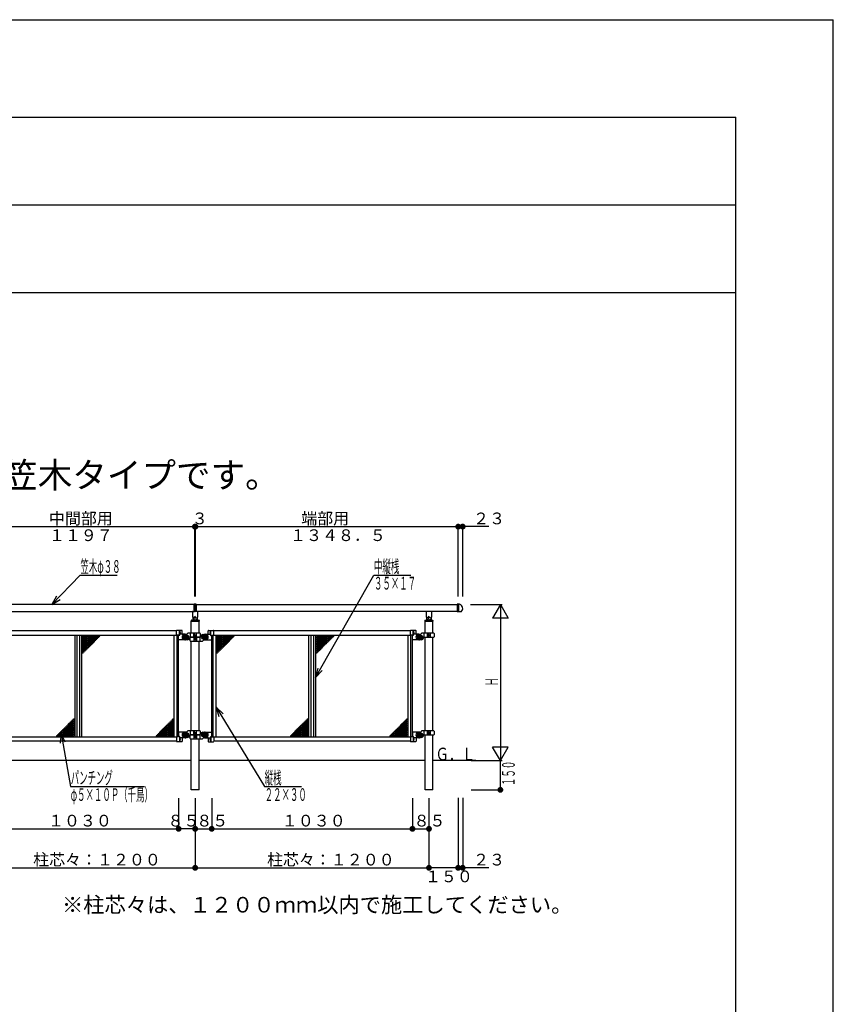
# Model space of a CAD drawing. Extents: x 0 to 27500, y 0 to 20000.
# Drawn here: x 23324 to 27500, y 14950 to 20000 of the extents above; entities that cross this region are included whole.
import ezdxf

# ---------------------------------------------------------------- set-up
doc = ezdxf.new("R2010")
doc.units = 0
doc.linetypes.add('HASENP', pattern=[3.5, 2.5, -1])
doc.linetypes.add('ITTENSAP', pattern=[5.5, 3, -1, 0.5, -1])
doc.layers.get('0').update_dxf_attribs({"linetype": 'CONTINUOUS'})
for name, color, linetype in [('YKK_A1', 4, 'CONTINUOUS'), ('YKK_F1', 7, 'CONTINUOUS'), ('YKK_N1', 2, 'CONTINUOUS'), ('YKK_Z1', 7, 'CONTINUOUS')]:
    doc.layers.add(name, color=color, linetype=linetype)
doc.styles.get("Standard").update_dxf_attribs({"font": 'txt.shx', "bigfont": 'bigfont.shx'})

msp = doc.modelspace()

# ---------------------------------------------------------------- linework, layer by layer
at = {"layer": 'YKK_A1'}
for p, q in [((24219, 17000), (23031, 17000)), ((24219, 17001.1), (24219, 16964.4)), ((24225, 17001.8), (24219.5, 17001.6)), ((24223.5, 17001.7), (24223.5, 17001.6)), ((24225, 16963.7), (24225, 17001.8)), ((24230.5, 17001.6), (24225, 17001.8)), ((24226.5, 17001.7), (24226.5, 17001.6)), ((24231, 17001.1), (24231, 16964.4)), ((24231, 17000), (25570, 17000)), ((25576, 17001.7), (25570, 17001.7)), ((25570, 17001.7), (25570, 16963.7)), ((25582.1, 17001.7), (25576, 17001.7)), ((25576, 17001.7), (25576, 16963.7)), ((25576, 17001.7), (25576, 16963.7)), ((23031, 16965.5), (24219, 16965.5)), ((24204.5, 16919), (24204.5, 16915)), ((24205.5, 16920), (24244.5, 16920)), ((24212.5, 16935), (24212.5, 16964.5)), ((24212.5, 16935), (24212.5, 16921)), ((24213.5, 16928), (24213.8, 16928)), ((24225, 16963.7), (24219.5, 16963.9)), ((24230.5, 16963.9), (24225, 16963.7)), ((25570, 16965.5), (24231, 16965.5)), ((24236.5, 16928), (24236.2, 16928)), ((24237.5, 16964.5), (24237.5, 16935)), ((24237.5, 16921), (24237.5, 16935)), ((24245.5, 16919), (24245.5, 16915)), ((25404.5, 16919), (25404.5, 16915)), ((25405.5, 16920), (25444.5, 16920)), ((25412.5, 16935), (25412.5, 16964.5)), ((25412.5, 16935), (25412.5, 16921)), ((25413.5, 16928), (25413.8, 16928)), ((25436.5, 16928), (25436.2, 16928)), ((25437.5, 16964.5), (25437.5, 16935)), ((25437.5, 16921), (25437.5, 16935)), ((25445.5, 16919), (25445.5, 16915)), ((25576, 16963.7), (25570, 16963.7)), ((25589.3, 16963.7), (25576, 16963.7)), ((24130, 16845), (24130, 16867)), ((24156, 16868), (24131, 16868)), ((24144, 16842), (24144, 16868)), ((24204.5, 16915), (24245.5, 16915)), ((24245.3, 16915), (24204.8, 16915)), ((24204.8, 16853), (24204.8, 16915)), ((24245.3, 16853), (24245.3, 16915)), ((24294, 16868), (24319, 16868)), ((24306, 16842), (24306, 16868)), ((24320, 16845), (24320, 16867)), ((25330, 16845), (25330, 16867)), ((25356, 16868), (25331, 16868)), ((25344, 16842), (25344, 16868)), ((25404.5, 16915), (25445.5, 16915)), ((25445.2, 16915), (25404.7, 16915)), ((25404.7, 16853), (25404.7, 16915)), ((25445.2, 16853), (25445.2, 16915)), ((23118, 16843), (24132, 16843)), ((24130, 16865), (23120, 16865)), ((23607.5, 16843), (23607.5, 16322)), ((23618, 16843), (23618, 16322)), ((23632, 16843), (23632, 16322)), ((23642.5, 16843), (23642.5, 16322)), ((24118, 16322), (24118, 16843)), ((24140, 16844), (24131, 16844)), ((24132, 16321.9), (24132, 16843.1)), ((24140, 16821), (24140, 16844)), ((24140, 16321.9), (24140, 16843.1)), ((24144, 16842), (24140, 16842)), ((24175, 16820), (24141, 16820)), ((24173, 16848), (24147.7, 16848)), ((24159, 16849), (24159, 16865)), ((24178.8, 16846), (24170.5, 16846)), ((24170.5, 16841.5), (24185, 16841.5)), ((24185, 16824.5), (24170.5, 16824.5)), ((24185, 16820), (24170.5, 16820)), ((24180.9, 16846.9), (24186.1, 16852.1)), ((24181.2, 16836), (24185, 16836)), ((24185, 16830), (24181.2, 16830)), ((24250, 16853), (24188.2, 16853)), ((24199, 16833), (24250, 16833)), ((24199, 16814), (24199, 16832)), ((24251, 16833), (24200, 16833)), ((24218.1, 16833), (24218.1, 16853)), ((24218.1, 16833), (24218.1, 16813)), ((24220, 16853), (24220, 16833)), ((24220, 16813), (24220, 16833)), ((24230, 16853), (24230, 16833)), ((24230, 16813), (24230, 16833)), ((24231.9, 16833), (24231.9, 16853)), ((24231.9, 16833), (24231.9, 16813)), ((24251, 16852), (24251, 16834)), ((24269.1, 16819.1), (24263.9, 16813.9)), ((24265, 16846), (24279.5, 16846)), ((24265, 16841.5), (24279.5, 16841.5)), ((24265, 16836), (24268.8, 16836)), ((24268.8, 16830), (24265, 16830)), ((24279.5, 16824.5), (24265, 16824.5)), ((24271.2, 16820), (24279.5, 16820)), ((24275, 16820), (24309, 16820)), ((24277, 16848), (24302.3, 16848)), ((24291, 16849), (24291, 16865)), ((24306, 16842), (24310, 16842)), ((24310, 16844), (24319, 16844)), ((24310, 16821), (24310, 16844)), ((24310, 16321.9), (24310, 16843.1)), ((24318, 16321.9), (24318, 16844)), ((24318, 16843), (25332, 16843)), ((25330, 16865), (24320, 16865)), ((24332, 16322), (24332, 16843)), ((24807.5, 16843), (24807.5, 16322)), ((24818, 16843), (24818, 16322)), ((24832, 16843), (24832, 16322)), ((24842.5, 16843), (24842.5, 16322)), ((25318, 16322), (25318, 16843)), ((25340, 16844), (25331, 16844)), ((25332, 16321.9), (25332, 16843.1)), ((25340, 16821), (25340, 16844)), ((25340, 16321.9), (25340, 16843.1)), ((25344, 16842), (25340, 16842)), ((25375, 16820), (25341, 16820)), ((25373, 16848), (25347.7, 16848)), ((25359, 16849), (25359, 16865)), ((25378.8, 16846), (25370.5, 16846)), ((25370.5, 16841.5), (25385, 16841.5)), ((25385, 16824.5), (25370.5, 16824.5)), ((25385, 16820), (25370.5, 16820)), ((25380.9, 16846.9), (25386.1, 16852.1)), ((25381.2, 16836), (25385, 16836)), ((25385, 16830), (25381.2, 16830)), ((25450, 16853), (25388.2, 16853)), ((25399, 16833), (25450, 16833)), ((25404.7, 16352), (25404.7, 16833)), ((25418.1, 16833), (25418.1, 16853)), ((25420, 16853), (25420, 16833)), ((25430, 16853), (25430, 16833)), ((25431.9, 16833), (25431.9, 16853)), ((25445.2, 16352), (25445.2, 16833)), ((25451, 16852), (25451, 16834)), ((24200, 16813), (24261.8, 16813)), ((24204.8, 16352), (24204.8, 16813)), ((24245.3, 16352), (24245.3, 16813)), ((23118, 16322), (24132, 16322)), ((24130, 16320), (24130, 16298)), ((24140, 16321), (24131, 16321)), ((24140, 16344), (24140, 16321)), ((24144, 16323), (24140, 16323)), ((24175, 16345), (24141, 16345)), ((24144, 16323), (24144, 16297)), ((24173, 16317), (24147.7, 16317)), ((24159, 16316), (24159, 16300)), ((24178.8, 16345), (24170.5, 16345)), ((24170.5, 16340.5), (24185, 16340.5)), ((24185, 16323.5), (24170.5, 16323.5)), ((24185, 16319), (24170.5, 16319)), ((24180.9, 16345.9), (24186.1, 16351.1)), ((24181.2, 16335), (24185, 16335)), ((24185, 16329), (24181.2, 16329)), ((24250, 16352), (24188.2, 16352)), ((24199, 16332), (24250, 16332)), ((24199, 16313), (24199, 16331)), ((24251, 16332), (24200, 16332)), ((24200, 16312), (24261.8, 16312)), ((24204.8, 16200), (24204.8, 16312)), ((24218.1, 16332), (24218.1, 16352)), ((24218.1, 16332), (24218.1, 16312)), ((24220, 16352), (24220, 16332)), ((24220, 16312), (24220, 16332)), ((24230, 16352), (24230, 16332)), ((24230, 16312), (24230, 16332)), ((24231.9, 16332), (24231.9, 16352)), ((24231.9, 16332), (24231.9, 16312)), ((24245.3, 16200), (24245.3, 16312)), ((24251, 16351), (24251, 16333)), ((24269.1, 16318.1), (24263.9, 16312.9)), ((24265, 16345), (24279.5, 16345)), ((24265, 16340.5), (24279.5, 16340.5)), ((24265, 16335), (24268.8, 16335)), ((24268.8, 16329), (24265, 16329)), ((24279.5, 16323.5), (24265, 16323.5)), ((24271.2, 16319), (24279.5, 16319)), ((24275, 16345), (24309, 16345)), ((24277, 16317), (24302.3, 16317)), ((24291, 16316), (24291, 16300)), ((24306, 16323), (24306, 16297)), ((24306, 16323), (24310, 16323)), ((24310, 16344), (24310, 16321)), ((24310, 16321), (24319, 16321)), ((24318, 16322), (25332, 16322)), ((24320, 16320), (24320, 16298)), ((25330, 16320), (25330, 16298)), ((25340, 16321), (25331, 16321)), ((25340, 16344), (25340, 16321)), ((25344, 16323), (25340, 16323)), ((25375, 16345), (25341, 16345)), ((25344, 16323), (25344, 16297)), ((25373, 16317), (25347.7, 16317)), ((25359, 16316), (25359, 16300)), ((25378.8, 16345), (25370.5, 16345)), ((25370.5, 16340.5), (25385, 16340.5)), ((25385, 16323.5), (25370.5, 16323.5)), ((25385, 16319), (25370.5, 16319)), ((25380.9, 16345.9), (25386.1, 16351.1)), ((25381.2, 16335), (25385, 16335)), ((25385, 16329), (25381.2, 16329)), ((25450, 16352), (25388.2, 16352)), ((25399, 16332), (25450, 16332)), ((25404.7, 16200), (25404.7, 16332)), ((25418.1, 16332), (25418.1, 16352)), ((25420, 16352), (25420, 16332)), ((25430, 16352), (25430, 16332)), ((25431.9, 16332), (25431.9, 16352)), ((25445.2, 16200), (25445.2, 16332)), ((25451, 16351), (25451, 16333)), ((24130, 16300), (23120, 16300)), ((24156, 16297), (24131, 16297)), ((24294, 16297), (24319, 16297)), ((25330, 16300), (24320, 16300)), ((25356, 16297), (25331, 16297)), ((24204.8, 16050), (24204.8, 16200)), ((24245.3, 16050), (24245.3, 16200)), ((25404.7, 16050), (25404.7, 16200)), ((25445.2, 16050), (25445.2, 16200)), ((24245.3, 16050), (24204.8, 16050)), ((25445.2, 16050), (25404.7, 16050))]:
    msp.add_line(p, q, dxfattribs=at)
at = {"layer": 'YKK_A1', "linetype": 'HASENP'}
for p, q in [((25570, 17000), (25575, 17000)), ((25570, 17000), (25575, 17000)), ((25575, 17000), (25575, 16965.5)), ((25575, 17000), (25575, 16965.5)), ((25575, 16965.5), (25570, 16965.5)), ((25575, 16965.5), (25570, 16965.5)), ((24170.5, 16836), (24181.2, 16836)), ((24181.2, 16830), (24170.5, 16830)), ((24199, 16853), (24199, 16833)), ((24251, 16813), (24251, 16833)), ((24268.8, 16836), (24279.5, 16836)), ((24279.5, 16830), (24268.8, 16830)), ((25370.5, 16836), (25381.2, 16836)), ((25381.2, 16830), (25370.5, 16830)), ((25399, 16853), (25399, 16833)), ((24170.5, 16335), (24181.2, 16335)), ((24181.2, 16329), (24170.5, 16329)), ((24199, 16352), (24199, 16332)), ((24251, 16312), (24251, 16332)), ((24268.8, 16335), (24279.5, 16335)), ((24279.5, 16329), (24268.8, 16329)), ((25370.5, 16335), (25381.2, 16335)), ((25381.2, 16329), (25370.5, 16329)), ((25399, 16352), (25399, 16332))]:
    msp.add_line(p, q, dxfattribs=at)
at = {"layer": 'YKK_A1', "linetype": 'ITTENSAP'}
for p, q in [((24217, 16935), (24233, 16935)), ((24225, 16927), (24225, 16943)), ((25417, 16935), (25433, 16935)), ((25425, 16927), (25425, 16943)), ((24184, 16833), (24168, 16833)), ((24176, 16825), (24176, 16841)), ((24219.5, 16843), (24230.5, 16843)), ((24230.5, 16823), (24219.5, 16823)), ((24225, 16837.5), (24225, 16848.5)), ((24225, 16828.5), (24225, 16817.5)), ((24266, 16833), (24282, 16833)), ((24274, 16825), (24274, 16841)), ((25384, 16833), (25368, 16833)), ((25376, 16825), (25376, 16841)), ((25419.5, 16843), (25430.5, 16843)), ((25425, 16837.5), (25425, 16848.5)), ((24184, 16332), (24168, 16332)), ((24176, 16340), (24176, 16324)), ((24176, 16327), (24176, 16337)), ((24219.5, 16342), (24230.5, 16342)), ((24230.5, 16322), (24219.5, 16322)), ((24225, 16336.5), (24225, 16347.5)), ((24225, 16327.5), (24225, 16316.5)), ((24266, 16332), (24282, 16332)), ((24274, 16340), (24274, 16324)), ((24274, 16327), (24274, 16337)), ((25384, 16332), (25368, 16332)), ((25376, 16340), (25376, 16324)), ((25376, 16327), (25376, 16337)), ((25419.5, 16342), (25430.5, 16342)), ((25425, 16336.5), (25425, 16347.5)), ((24225, 16051.7), (24225, 16050)), ((25425, 16051.7), (25425, 16050))]:
    msp.add_line(p, q, dxfattribs=at)
at = {"layer": 'YKK_A1'}
for centre, radius in [((23647.5, 16833), 2.5), ((23647.5, 16823), 2.5), ((23652.5, 16838), 2.5), ((23652.5, 16828), 2.5), ((23652.5, 16818), 2.5), ((23657.5, 16833), 2.5), ((23657.5, 16823), 2.5), ((23662.5, 16838), 2.5), ((23662.5, 16828), 2.5), ((23662.5, 16818), 2.5), ((23667.5, 16833), 2.5), ((23667.5, 16823), 2.5), ((23672.5, 16838), 2.5), ((23672.5, 16828), 2.5), ((23672.5, 16818), 2.5), ((23677.5, 16833), 2.5), ((23677.5, 16823), 2.5), ((23682.5, 16838), 2.5), ((23682.5, 16828), 2.5), ((23682.5, 16818), 2.5), ((23687.5, 16833), 2.5), ((23687.5, 16823), 2.5), ((23692.5, 16838), 2.5), ((23692.5, 16828), 2.5), ((23692.5, 16818), 2.5), ((23697.5, 16833), 2.5), ((23697.5, 16823), 2.5), ((23702.5, 16838), 2.5), ((23702.5, 16828), 2.5), ((23702.5, 16818), 2.5), ((23707.5, 16833), 2.5), ((23707.5, 16823), 2.5), ((23712.5, 16838), 2.5), ((23712.5, 16828), 2.5), ((23712.5, 16818), 2.5), ((23717.5, 16833), 2.5), ((23717.5, 16823), 2.5), ((23722.5, 16838), 2.5), ((23722.5, 16828), 2.5), ((23727.5, 16833), 2.5), ((23732.5, 16838), 2.5), ((24176, 16833), 6), ((24274, 16833), 6), ((24337, 16833), 2.5), ((24337, 16823), 2.5), ((24342, 16838), 2.5), ((24342, 16828), 2.5), ((24342, 16818), 2.5), ((24347, 16833), 2.5), ((24347, 16823), 2.5), ((24352, 16838), 2.5), ((24352, 16828), 2.5), ((24352, 16818), 2.5), ((24357, 16833), 2.5), ((24357, 16823), 2.5), ((24362, 16838), 2.5), ((24362, 16828), 2.5), ((24362, 16818), 2.5), ((24367, 16833), 2.5), ((24367, 16823), 2.5), ((24372, 16838), 2.5), ((24372, 16828), 2.5), ((24372, 16818), 2.5), ((24377, 16833), 2.5), ((24377, 16823), 2.5), ((24382, 16838), 2.5), ((24382, 16828), 2.5), ((24382, 16818), 2.5), ((24387, 16833), 2.5), ((24387, 16823), 2.5), ((24392, 16838), 2.5), ((24392, 16828), 2.5), ((24392, 16818), 2.5), ((24397, 16833), 2.5), ((24397, 16823), 2.5), ((24402, 16838), 2.5), ((24402, 16828), 2.5), ((24402, 16818), 2.5), ((24407, 16833), 2.5), ((24407, 16823), 2.5), ((24412, 16838), 2.5), ((24412, 16828), 2.5), ((24417, 16833), 2.5), ((24422, 16838), 2.5), ((24847.5, 16833), 2.5), ((24847.5, 16823), 2.5), ((24852.5, 16838), 2.5), ((24852.5, 16828), 2.5), ((24852.5, 16818), 2.5), ((24857.5, 16833), 2.5), ((24857.5, 16823), 2.5), ((24862.5, 16838), 2.5), ((24862.5, 16828), 2.5), ((24862.5, 16818), 2.5), ((24867.5, 16833), 2.5), ((24867.5, 16823), 2.5), ((24872.5, 16838), 2.5), ((24872.5, 16828), 2.5), ((24872.5, 16818), 2.5), ((24877.5, 16833), 2.5), ((24877.5, 16823), 2.5), ((24882.5, 16838), 2.5), ((24882.5, 16828), 2.5), ((24882.5, 16818), 2.5), ((24887.5, 16833), 2.5), ((24887.5, 16823), 2.5), ((24892.5, 16838), 2.5), ((24892.5, 16828), 2.5), ((24892.5, 16818), 2.5), ((24897.5, 16833), 2.5), ((24897.5, 16823), 2.5), ((24902.5, 16838), 2.5), ((24902.5, 16828), 2.5), ((24902.5, 16818), 2.5), ((24907.5, 16833), 2.5), ((24907.5, 16823), 2.5), ((24912.5, 16838), 2.5), ((24912.5, 16828), 2.5), ((24912.5, 16818), 2.5), ((24917.5, 16833), 2.5), ((24917.5, 16823), 2.5), ((24922.5, 16838), 2.5), ((24922.5, 16828), 2.5), ((24927.5, 16833), 2.5), ((24932.5, 16838), 2.5), ((25376, 16833), 6), ((23647.5, 16813), 2.5), ((23647.5, 16803), 2.5), ((23647.5, 16793), 2.5), ((23647.5, 16783), 2.5), ((23647.5, 16773), 2.5), ((23652.5, 16808), 2.5), ((23652.5, 16798), 2.5), ((23652.5, 16788), 2.5), ((23652.5, 16778), 2.5), ((23652.5, 16768), 2.5), ((23657.5, 16813), 2.5), ((23657.5, 16803), 2.5), ((23657.5, 16793), 2.5), ((23657.5, 16783), 2.5), ((23657.5, 16773), 2.5), ((23662.5, 16808), 2.5), ((23662.5, 16798), 2.5), ((23662.5, 16788), 2.5), ((23662.5, 16778), 2.5), ((23662.5, 16768), 2.5), ((23667.5, 16813), 2.5), ((23667.5, 16803), 2.5), ((23667.5, 16793), 2.5), ((23667.5, 16783), 2.5), ((23667.5, 16773), 2.5), ((23672.5, 16808), 2.5), ((23672.5, 16798), 2.5), ((23672.5, 16788), 2.5), ((23672.5, 16778), 2.5), ((23677.5, 16813), 2.5), ((23677.5, 16803), 2.5), ((23677.5, 16793), 2.5), ((23677.5, 16783), 2.5), ((23682.5, 16808), 2.5), ((23682.5, 16798), 2.5), ((23682.5, 16788), 2.5), ((23687.5, 16813), 2.5), ((23687.5, 16803), 2.5), ((23687.5, 16793), 2.5), ((23692.5, 16808), 2.5), ((23692.5, 16798), 2.5), ((23697.5, 16813), 2.5), ((23697.5, 16803), 2.5), ((23702.5, 16808), 2.5), ((23707.5, 16813), 2.5), ((24337, 16813), 2.5), ((24337, 16803), 2.5), ((24337, 16793), 2.5), ((24337, 16783), 2.5), ((24337, 16773), 2.5), ((24342, 16808), 2.5), ((24342, 16798), 2.5), ((24342, 16788), 2.5), ((24342, 16778), 2.5), ((24342, 16768), 2.5), ((24347, 16813), 2.5), ((24347, 16803), 2.5), ((24347, 16793), 2.5), ((24347, 16783), 2.5), ((24347, 16773), 2.5), ((24352, 16808), 2.5), ((24352, 16798), 2.5), ((24352, 16788), 2.5), ((24352, 16778), 2.5), ((24352, 16768), 2.5), ((24357, 16813), 2.5), ((24357, 16803), 2.5), ((24357, 16793), 2.5), ((24357, 16783), 2.5), ((24357, 16773), 2.5), ((24362, 16808), 2.5), ((24362, 16798), 2.5), ((24362, 16788), 2.5), ((24362, 16778), 2.5), ((24367, 16813), 2.5), ((24367, 16803), 2.5), ((24367, 16793), 2.5), ((24367, 16783), 2.5), ((24372, 16808), 2.5), ((24372, 16798), 2.5), ((24372, 16788), 2.5), ((24377, 16813), 2.5), ((24377, 16803), 2.5), ((24377, 16793), 2.5), ((24382, 16808), 2.5), ((24382, 16798), 2.5), ((24387, 16813), 2.5), ((24387, 16803), 2.5), ((24392, 16808), 2.5), ((24397, 16813), 2.5), ((24847.5, 16813), 2.5), ((24847.5, 16803), 2.5), ((24847.5, 16793), 2.5), ((24847.5, 16783), 2.5), ((24847.5, 16773), 2.5), ((24852.5, 16808), 2.5), ((24852.5, 16798), 2.5), ((24852.5, 16788), 2.5), ((24852.5, 16778), 2.5), ((24852.5, 16768), 2.5), ((24857.5, 16813), 2.5), ((24857.5, 16803), 2.5), ((24857.5, 16793), 2.5), ((24857.5, 16783), 2.5), ((24857.5, 16773), 2.5), ((24862.5, 16808), 2.5), ((24862.5, 16798), 2.5), ((24862.5, 16788), 2.5), ((24862.5, 16778), 2.5), ((24862.5, 16768), 2.5), ((24867.5, 16813), 2.5), ((24867.5, 16803), 2.5), ((24867.5, 16793), 2.5), ((24867.5, 16783), 2.5), ((24867.5, 16773), 2.5), ((24872.5, 16808), 2.5), ((24872.5, 16798), 2.5), ((24872.5, 16788), 2.5), ((24872.5, 16778), 2.5), ((24877.5, 16813), 2.5), ((24877.5, 16803), 2.5), ((24877.5, 16793), 2.5), ((24877.5, 16783), 2.5), ((24882.5, 16808), 2.5), ((24882.5, 16798), 2.5), ((24882.5, 16788), 2.5), ((24887.5, 16813), 2.5), ((24887.5, 16803), 2.5), ((24887.5, 16793), 2.5), ((24892.5, 16808), 2.5), ((24892.5, 16798), 2.5), ((24897.5, 16813), 2.5), ((24897.5, 16803), 2.5), ((24902.5, 16808), 2.5), ((24907.5, 16813), 2.5), ((23647.5, 16763), 2.5), ((23647.5, 16753), 2.5), ((23652.5, 16758), 2.5), ((23657.5, 16763), 2.5), ((24337, 16763), 2.5), ((24337, 16753), 2.5), ((24342, 16758), 2.5), ((24347, 16763), 2.5), ((24847.5, 16763), 2.5), ((24847.5, 16753), 2.5), ((24852.5, 16758), 2.5), ((24857.5, 16763), 2.5), ((23602.5, 16412), 2.5), ((24113, 16412), 2.5), ((24802.5, 16412), 2.5), ((25313, 16412), 2.5), ((23552.5, 16362), 2.5), ((23557.5, 16367), 2.5), ((23562.5, 16372), 2.5), ((23562.5, 16362), 2.5), ((23567.5, 16377), 2.5), ((23567.5, 16367), 2.5), ((23572.5, 16382), 2.5), ((23572.5, 16372), 2.5), ((23572.5, 16362), 2.5), ((23577.5, 16387), 2.5), ((23577.5, 16377), 2.5), ((23577.5, 16367), 2.5), ((23582.5, 16392), 2.5), ((23582.5, 16382), 2.5), ((23582.5, 16372), 2.5), ((23582.5, 16362), 2.5), ((23587.5, 16397), 2.5), ((23587.5, 16387), 2.5), ((23587.5, 16377), 2.5), ((23587.5, 16367), 2.5), ((23592.5, 16402), 2.5), ((23592.5, 16392), 2.5), ((23592.5, 16382), 2.5), ((23592.5, 16372), 2.5), ((23592.5, 16362), 2.5), ((23597.5, 16407), 2.5), ((23597.5, 16397), 2.5), ((23597.5, 16387), 2.5), ((23597.5, 16377), 2.5), ((23597.5, 16367), 2.5), ((23602.5, 16402), 2.5), ((23602.5, 16392), 2.5), ((23602.5, 16382), 2.5), ((23602.5, 16372), 2.5), ((23602.5, 16362), 2.5), ((24063, 16362), 2.5), ((24068, 16367), 2.5), ((24073, 16372), 2.5), ((24073, 16362), 2.5), ((24078, 16377), 2.5), ((24078, 16367), 2.5), ((24083, 16382), 2.5), ((24083, 16372), 2.5), ((24083, 16362), 2.5), ((24088, 16387), 2.5), ((24088, 16377), 2.5), ((24088, 16367), 2.5), ((24093, 16392), 2.5), ((24093, 16382), 2.5), ((24093, 16372), 2.5), ((24093, 16362), 2.5), ((24098, 16397), 2.5), ((24098, 16387), 2.5), ((24098, 16377), 2.5), ((24098, 16367), 2.5), ((24103, 16402), 2.5), ((24103, 16392), 2.5), ((24103, 16382), 2.5), ((24103, 16372), 2.5), ((24103, 16362), 2.5), ((24108, 16407), 2.5), ((24108, 16397), 2.5), ((24108, 16387), 2.5), ((24108, 16377), 2.5), ((24108, 16367), 2.5), ((24113, 16402), 2.5), ((24113, 16392), 2.5), ((24113, 16382), 2.5), ((24113, 16372), 2.5), ((24113, 16362), 2.5), ((24752.5, 16362), 2.5), ((24757.5, 16367), 2.5), ((24762.5, 16372), 2.5), ((24762.5, 16362), 2.5), ((24767.5, 16377), 2.5), ((24767.5, 16367), 2.5), ((24772.5, 16382), 2.5), ((24772.5, 16372), 2.5), ((24772.5, 16362), 2.5), ((24777.5, 16387), 2.5), ((24777.5, 16377), 2.5), ((24777.5, 16367), 2.5), ((24782.5, 16392), 2.5), ((24782.5, 16382), 2.5), ((24782.5, 16372), 2.5), ((24782.5, 16362), 2.5), ((24787.5, 16397), 2.5), ((24787.5, 16387), 2.5), ((24787.5, 16377), 2.5), ((24787.5, 16367), 2.5), ((24792.5, 16402), 2.5), ((24792.5, 16392), 2.5), ((24792.5, 16382), 2.5), ((24792.5, 16372), 2.5), ((24792.5, 16362), 2.5), ((24797.5, 16407), 2.5), ((24797.5, 16397), 2.5), ((24797.5, 16387), 2.5), ((24797.5, 16377), 2.5), ((24797.5, 16367), 2.5), ((24802.5, 16402), 2.5), ((24802.5, 16392), 2.5), ((24802.5, 16382), 2.5), ((24802.5, 16372), 2.5), ((24802.5, 16362), 2.5), ((25263, 16362), 2.5), ((25268, 16367), 2.5), ((25273, 16372), 2.5), ((25273, 16362), 2.5), ((25278, 16377), 2.5), ((25278, 16367), 2.5), ((25283, 16382), 2.5), ((25283, 16372), 2.5), ((25283, 16362), 2.5), ((25288, 16387), 2.5), ((25288, 16377), 2.5), ((25288, 16367), 2.5), ((25293, 16392), 2.5), ((25293, 16382), 2.5), ((25293, 16372), 2.5), ((25293, 16362), 2.5), ((25298, 16397), 2.5), ((25298, 16387), 2.5), ((25298, 16377), 2.5), ((25298, 16367), 2.5), ((25303, 16402), 2.5), ((25303, 16392), 2.5), ((25303, 16382), 2.5), ((25303, 16372), 2.5), ((25303, 16362), 2.5), ((25308, 16407), 2.5), ((25308, 16397), 2.5), ((25308, 16387), 2.5), ((25308, 16377), 2.5), ((25308, 16367), 2.5), ((25313, 16402), 2.5), ((25313, 16392), 2.5), ((25313, 16382), 2.5), ((25313, 16372), 2.5), ((25313, 16362), 2.5), ((23517.5, 16327), 2.5), ((23522.5, 16332), 2.5), ((23527.5, 16337), 2.5), ((23527.5, 16327), 2.5), ((23532.5, 16342), 2.5), ((23532.5, 16332), 2.5), ((23537.5, 16347), 2.5), ((23537.5, 16337), 2.5), ((23537.5, 16327), 2.5), ((23542.5, 16352), 2.5), ((23542.5, 16342), 2.5), ((23542.5, 16332), 2.5), ((23547.5, 16357), 2.5), ((23547.5, 16347), 2.5), ((23547.5, 16337), 2.5), ((23547.5, 16327), 2.5), ((23552.5, 16352), 2.5), ((23552.5, 16342), 2.5), ((23552.5, 16332), 2.5), ((23557.5, 16357), 2.5), ((23557.5, 16347), 2.5), ((23557.5, 16337), 2.5), ((23557.5, 16327), 2.5), ((23562.5, 16352), 2.5), ((23562.5, 16342), 2.5), ((23562.5, 16332), 2.5), ((23567.5, 16357), 2.5), ((23567.5, 16347), 2.5), ((23567.5, 16337), 2.5), ((23567.5, 16327), 2.5), ((23572.5, 16352), 2.5), ((23572.5, 16342), 2.5), ((23572.5, 16332), 2.5), ((23577.5, 16357), 2.5), ((23577.5, 16347), 2.5), ((23577.5, 16337), 2.5), ((23577.5, 16327), 2.5), ((23582.5, 16352), 2.5), ((23582.5, 16342), 2.5), ((23582.5, 16332), 2.5), ((23587.5, 16357), 2.5), ((23587.5, 16347), 2.5), ((23587.5, 16337), 2.5), ((23587.5, 16327), 2.5), ((23592.5, 16352), 2.5), ((23592.5, 16342), 2.5), ((23592.5, 16332), 2.5), ((23597.5, 16357), 2.5), ((23597.5, 16347), 2.5), ((23597.5, 16337), 2.5), ((23597.5, 16327), 2.5), ((23602.5, 16352), 2.5), ((23602.5, 16342), 2.5), ((23602.5, 16332), 2.5), ((24028, 16327), 2.5), ((24033, 16332), 2.5), ((24038, 16337), 2.5), ((24038, 16327), 2.5), ((24043, 16342), 2.5), ((24043, 16332), 2.5), ((24048, 16347), 2.5), ((24048, 16337), 2.5), ((24048, 16327), 2.5), ((24053, 16352), 2.5), ((24053, 16342), 2.5), ((24053, 16332), 2.5), ((24058, 16357), 2.5), ((24058, 16347), 2.5), ((24058, 16337), 2.5), ((24058, 16327), 2.5), ((24063, 16352), 2.5), ((24063, 16342), 2.5), ((24063, 16332), 2.5), ((24068, 16357), 2.5), ((24068, 16347), 2.5), ((24068, 16337), 2.5), ((24068, 16327), 2.5), ((24073, 16352), 2.5), ((24073, 16342), 2.5), ((24073, 16332), 2.5), ((24078, 16357), 2.5), ((24078, 16347), 2.5), ((24078, 16337), 2.5), ((24078, 16327), 2.5), ((24083, 16352), 2.5), ((24083, 16342), 2.5), ((24083, 16332), 2.5), ((24088, 16357), 2.5), ((24088, 16347), 2.5), ((24088, 16337), 2.5), ((24088, 16327), 2.5), ((24093, 16352), 2.5), ((24093, 16342), 2.5), ((24093, 16332), 2.5), ((24098, 16357), 2.5), ((24098, 16347), 2.5), ((24098, 16337), 2.5), ((24098, 16327), 2.5), ((24103, 16352), 2.5), ((24103, 16342), 2.5), ((24103, 16332), 2.5), ((24108, 16357), 2.5), ((24108, 16347), 2.5), ((24108, 16337), 2.5), ((24108, 16327), 2.5), ((24113, 16352), 2.5), ((24113, 16342), 2.5), ((24113, 16332), 2.5), ((24176, 16332), 6), ((24274, 16332), 6), ((24717.5, 16327), 2.5), ((24722.5, 16332), 2.5), ((24727.5, 16337), 2.5), ((24727.5, 16327), 2.5), ((24732.5, 16342), 2.5), ((24732.5, 16332), 2.5), ((24737.5, 16347), 2.5), ((24737.5, 16337), 2.5), ((24737.5, 16327), 2.5), ((24742.5, 16352), 2.5), ((24742.5, 16342), 2.5), ((24742.5, 16332), 2.5), ((24747.5, 16357), 2.5), ((24747.5, 16347), 2.5), ((24747.5, 16337), 2.5), ((24747.5, 16327), 2.5), ((24752.5, 16352), 2.5), ((24752.5, 16342), 2.5), ((24752.5, 16332), 2.5), ((24757.5, 16357), 2.5), ((24757.5, 16347), 2.5), ((24757.5, 16337), 2.5), ((24757.5, 16327), 2.5), ((24762.5, 16352), 2.5), ((24762.5, 16342), 2.5), ((24762.5, 16332), 2.5), ((24767.5, 16357), 2.5), ((24767.5, 16347), 2.5), ((24767.5, 16337), 2.5), ((24767.5, 16327), 2.5), ((24772.5, 16352), 2.5), ((24772.5, 16342), 2.5), ((24772.5, 16332), 2.5), ((24777.5, 16357), 2.5), ((24777.5, 16347), 2.5), ((24777.5, 16337), 2.5), ((24777.5, 16327), 2.5), ((24782.5, 16352), 2.5), ((24782.5, 16342), 2.5), ((24782.5, 16332), 2.5), ((24787.5, 16357), 2.5), ((24787.5, 16347), 2.5), ((24787.5, 16337), 2.5), ((24787.5, 16327), 2.5), ((24792.5, 16352), 2.5), ((24792.5, 16342), 2.5), ((24792.5, 16332), 2.5), ((24797.5, 16357), 2.5), ((24797.5, 16347), 2.5), ((24797.5, 16337), 2.5), ((24797.5, 16327), 2.5), ((24802.5, 16352), 2.5), ((24802.5, 16342), 2.5), ((24802.5, 16332), 2.5), ((25228, 16327), 2.5), ((25233, 16332), 2.5), ((25238, 16337), 2.5), ((25238, 16327), 2.5), ((25243, 16342), 2.5), ((25243, 16332), 2.5), ((25248, 16347), 2.5), ((25248, 16337), 2.5), ((25248, 16327), 2.5), ((25253, 16352), 2.5), ((25253, 16342), 2.5), ((25253, 16332), 2.5), ((25258, 16357), 2.5), ((25258, 16347), 2.5), ((25258, 16337), 2.5), ((25258, 16327), 2.5), ((25263, 16352), 2.5), ((25263, 16342), 2.5), ((25263, 16332), 2.5), ((25268, 16357), 2.5), ((25268, 16347), 2.5), ((25268, 16337), 2.5), ((25268, 16327), 2.5), ((25273, 16352), 2.5), ((25273, 16342), 2.5), ((25273, 16332), 2.5), ((25278, 16357), 2.5), ((25278, 16347), 2.5), ((25278, 16337), 2.5), ((25278, 16327), 2.5), ((25283, 16352), 2.5), ((25283, 16342), 2.5), ((25283, 16332), 2.5), ((25288, 16357), 2.5), ((25288, 16347), 2.5), ((25288, 16337), 2.5), ((25288, 16327), 2.5), ((25293, 16352), 2.5), ((25293, 16342), 2.5), ((25293, 16332), 2.5), ((25298, 16357), 2.5), ((25298, 16347), 2.5), ((25298, 16337), 2.5), ((25298, 16327), 2.5), ((25303, 16352), 2.5), ((25303, 16342), 2.5), ((25303, 16332), 2.5), ((25308, 16357), 2.5), ((25308, 16347), 2.5), ((25308, 16337), 2.5), ((25308, 16327), 2.5), ((25313, 16352), 2.5), ((25313, 16342), 2.5), ((25313, 16332), 2.5), ((25376, 16332), 6), ((25425, 16342), 4), ((25425, 16342), 3.75)]:
    msp.add_circle(centre, radius, dxfattribs=at)
for centre, radius, start, end in [((24219.5, 17001.1), 0.5, 93, 180), ((24225, 17001.3), 0.5, 87, 93), ((24230.5, 17001.1), 0.5, 0, 87), ((25576.5, 16981), 21.5, 306.6472, 74.8218), ((24205.5, 16919), 1, 90, 180), ((24211.5, 16921), 1, 270, 0), ((24225, 16935), 12.5, 180, 0), ((24213.5, 16927), 1, 90, 180), ((24213.8, 16927.5), 0.5, 33.749, 90), ((24225, 16935), 13, 213.749, 326.251), ((24219.5, 16964.4), 0.5, 180, 267), ((24225, 16964.2), 0.5, 267, 273), ((24230.5, 16964.4), 0.5, 273, 0), ((24236.2, 16927.5), 0.5, 90, 146.251), ((24236.5, 16927), 1, 0, 90), ((24238.5, 16964.5), 1, 90, 180), ((24238.5, 16921), 1, 180, 270), ((24244.5, 16919), 1, 0, 90), ((25405.5, 16919), 1, 90, 180), ((25411.5, 16921), 1, 270, 0), ((25425, 16935), 12.5, 180, 0), ((25413.5, 16927), 1, 90, 180), ((25413.8, 16927.5), 0.5, 33.749, 90), ((25425, 16935), 13, 213.749, 326.251), ((25436.2, 16927.5), 0.5, 90, 146.251), ((25436.5, 16927), 1, 0, 90), ((25438.5, 16964.5), 1, 90, 180), ((25438.5, 16921), 1, 180, 270), ((25444.5, 16919), 1, 0, 90), ((24131, 16867), 1, 90, 180), ((24129.6, 16855), 19.4, 317.925, 42.075), ((24156, 16865), 3, 0, 90), ((24294, 16865), 3, 90, 180), ((24320.4, 16855), 19.4, 137.925, 222.075), ((24319, 16867), 1, 0, 90), ((25331, 16867), 1, 90, 180), ((25329.6, 16855), 19.4, 317.925, 42.075), ((25356, 16865), 3, 0, 90), ((24131, 16845), 1, 180, 270), ((24141, 16821), 1, 180, 270), ((24170.5, 16833), 13, 90, 270), ((24160, 16849), 1, 180, 270), ((24170.5, 16833), 8.5, 90, 270), ((24170.5, 16833), 3, 90, 270), ((24173, 16833), 15, 61.7864, 90), ((24178.8, 16849), 3, 270, 315), ((24173, 16833), 15, 60.0736, 62.1949), ((24185, 16833), 8.5, 270, 90), ((24185, 16833), 3, 270, 90), ((24185, 16833), 13, 270, 355.904), ((24188.2, 16850), 3, 90, 135), ((24199, 16832), 1, 90, 175.904), ((24200, 16832), 1, 90, 180), ((24250, 16852), 1, 0, 90), ((24250, 16834), 1, 270, 0), ((24251, 16834), 1, 270, 355.904), ((24265, 16833), 13, 90, 175.904), ((24265, 16833), 8.5, 90, 270), ((24265, 16833), 3, 90, 270), ((24271.2, 16817), 3, 90, 135), ((24277, 16833), 15, 118.2136, 119.9264), ((24277, 16833), 15, 90, 118.2136), ((24279.5, 16833), 13, 270, 90), ((24279.5, 16833), 8.5, 270, 90), ((24279.5, 16833), 3, 270, 90), ((24290, 16849), 1, 270, 0), ((24309, 16821), 1, 270, 0), ((24319, 16845), 1, 270, 0), ((25331, 16845), 1, 180, 270), ((25341, 16821), 1, 180, 270), ((25370.5, 16833), 13, 90, 270), ((25360, 16849), 1, 180, 270), ((25370.5, 16833), 8.5, 90, 270), ((25370.5, 16833), 3, 90, 270), ((25373, 16833), 15, 61.7864, 90), ((25378.8, 16849), 3, 270, 315), ((25373, 16833), 15, 60.0736, 62.1949), ((25385, 16833), 8.5, 270, 90), ((25385, 16833), 3, 270, 90), ((25385, 16833), 13, 270, 355.904), ((25388.2, 16850), 3, 90, 135), ((25399, 16832), 1, 90, 175.904), ((25450, 16852), 1, 0, 90), ((25450, 16834), 1, 270, 0), ((24200, 16814), 1, 180, 270), ((24261.8, 16816), 3, 270, 315), ((24131, 16320), 1, 90, 180), ((24141, 16344), 1, 90, 180), ((24129.6, 16310), 19.4, 317.925, 42.075), ((24170.5, 16332), 13, 90, 270), ((24160, 16316), 1, 90, 180), ((24170.5, 16332), 8.5, 90, 270), ((24170.5, 16332), 3, 90, 270), ((24173, 16332), 15, 270, 297.8051), ((24178.8, 16348), 3, 270, 315), ((24185, 16332), 8.5, 270, 90), ((24185, 16332), 3, 270, 90), ((24185, 16332), 13, 270, 355.904), ((24188.2, 16349), 3, 90, 135), ((24199, 16331), 1, 90, 175.904), ((24200, 16331), 1, 90, 180), ((24200, 16313), 1, 180, 270), ((24250, 16351), 1, 0, 90), ((24250, 16333), 1, 270, 0), ((24251, 16333), 1, 270, 355.904), ((24265, 16332), 13, 90, 175.904), ((24265, 16332), 8.5, 90, 270), ((24261.8, 16315), 3, 270, 315), ((24265, 16332), 3, 90, 270), ((24271.2, 16316), 3, 90, 135), ((24277, 16332), 15, 242.1949, 270), ((24279.5, 16332), 13, 270, 90), ((24279.5, 16332), 8.5, 270, 90), ((24279.5, 16332), 3, 270, 90), ((24290, 16316), 1, 0, 90), ((24320.4, 16310), 19.4, 137.925, 222.075), ((24309, 16344), 1, 0, 90), ((24319, 16320), 1, 0, 90), ((25331, 16320), 1, 90, 180), ((25341, 16344), 1, 90, 180), ((25329.6, 16310), 19.4, 317.925, 42.075), ((25370.5, 16332), 13, 90, 270), ((25360, 16316), 1, 90, 180), ((25370.5, 16332), 8.5, 90, 270), ((25370.5, 16332), 3, 90, 270), ((25373, 16332), 15, 270, 297.8051), ((25378.8, 16348), 3, 270, 315), ((25385, 16332), 8.5, 270, 90), ((25385, 16332), 3, 270, 90), ((25385, 16332), 13, 270, 355.904), ((25388.2, 16349), 3, 90, 135), ((25399, 16331), 1, 90, 175.904), ((25450, 16351), 1, 0, 90), ((25450, 16333), 1, 270, 0), ((24131, 16298), 1, 180, 270), ((24156, 16300), 3, 270, 0), ((24294, 16300), 3, 180, 270), ((24319, 16298), 1, 270, 0), ((25331, 16298), 1, 180, 270), ((25356, 16300), 3, 270, 0)]:
    msp.add_arc(centre, radius, start, end, dxfattribs=at)
at = {"layer": 'YKK_A1', "linetype": 'HASENP'}
for centre, radius, start, end in [((24211.5, 16964.5), 1, 0, 90), ((25411.5, 16964.5), 1, 0, 90), ((24175, 16833), 13, 270, 0), ((24173, 16833), 15, 0, 60.0736), ((24277, 16833), 15, 119.9264, 180), ((24275, 16833), 13, 180, 270), ((25375, 16833), 13, 270, 0), ((25373, 16833), 15, 0, 60.0736), ((24175, 16332), 13, 0, 90), ((24173, 16332), 15, 297.8051, 360), ((24275, 16332), 13, 90, 180), ((24277, 16332), 15, 180, 242.1949), ((25375, 16332), 13, 0, 90), ((25373, 16332), 15, 297.8051, 360)]:
    msp.add_arc(centre, radius, start, end, dxfattribs=at)
at = {"layer": 'YKK_F1', "color": 7}
for p, q in [((0, 20000), (27500, 20000)), ((27500, 0), (27500, 20000)), ((0, 19500), (27000, 19500)), ((27000, 0), (27000, 19500)), ((0, 19050), (27000, 19050)), ((0, 18600), (27000, 18600))]:
    msp.add_line(p, q, dxfattribs=at)
at = {"layer": 'YKK_N1'}
for p, q in [((23026.5, 17400), (24223.5, 17400)), ((24223.5, 17041.7), (24223.5, 17410)), ((24223.5, 17041.7), (24223.5, 17410)), ((24223.5, 17400), (24226.5, 17400)), ((24226.5, 17041.7), (24226.5, 17410)), ((24226.5, 17041.7), (24226.5, 17410)), ((24226.5, 17400), (25575, 17400)), ((25575, 17041.7), (25575, 17410)), ((25575, 17041.7), (25575, 17410)), ((25732, 17400), (25575, 17400)), ((25598, 17041.7), (25598, 17410)), ((23488.8, 17000), (23635, 17151.1)), ((23635, 17151.1), (23825, 17151.1)), ((24842.5, 16625.8), (25141.3, 17151.1)), ((25141.3, 17151.1), (25331.3, 17151.1)), ((23513.1, 17043.6), (23488.8, 17000)), ((23488.8, 17000), (23531.6, 17025.7)), ((25638.1, 17000), (25801.3, 17000)), ((25791.3, 17000), (25751.3, 16930.7)), ((25791.3, 17000), (25791.3, 16200)), ((25791.3, 17000), (25831.3, 16930.7)), ((25831.3, 16930.7), (25751.3, 16930.7)), ((24855.1, 16674), (24842.5, 16625.8)), ((24842.5, 16625.8), (24877.6, 16661.3)), ((24332, 16474.5), (24580.2, 16067.1)), ((24368.1, 16440.1), (24332, 16474.5)), ((24332, 16474.5), (24346, 16426.6)), ((23536.8, 16339.4), (23532.4, 16289.7)), ((23536.8, 16339.4), (23584.8, 16067.1)), ((23557.8, 16294.2), (23536.8, 16339.4)), ((25791.3, 16200), (25751.3, 16269.3)), ((25831.3, 16269.3), (25751.3, 16269.3)), ((25791.3, 16200), (25831.3, 16269.3)), ((25640.8, 16200), (25801.3, 16200)), ((25664.6, 16200), (25801.3, 16200)), ((25791.3, 16050), (25791.3, 16200)), ((23584.8, 16067.1), (23964.8, 16067.1)), ((24580.2, 16067.1), (24770.2, 16067.1)), ((25641.3, 16050), (25801.3, 16050)), ((24140, 16007.8), (24140, 15840)), ((24140, 16007.8), (24140, 15840)), ((24225, 16007.7), (24225, 15840)), ((24225, 16007.7), (24225, 15840)), ((24225, 16002.1), (24225, 15640)), ((24310, 16007.6), (24310, 15840)), ((24310, 16007.6), (24310, 15840)), ((25340, 16006.6), (25340, 15840)), ((25340, 16006.6), (25340, 15840)), ((25425, 16006.6), (25425, 15840)), ((25425, 16000.6), (25425, 15640)), ((25425, 16000.6), (25425, 15640)), ((25575, 16008.4), (25575, 15640)), ((25575, 16008.4), (25575, 15640)), ((25598, 16008.4), (25598, 15640)), ((23110, 15850), (24140, 15850)), ((24225, 15850), (24140, 15850)), ((24225, 15850), (24310, 15850)), ((24310, 15850), (25340, 15850)), ((25340, 15850), (25425, 15850)), ((23025, 15650), (24225, 15650)), ((24225, 15650), (25425, 15650)), ((25575, 15650), (25425, 15650)), ((25732, 15650), (25575, 15650))]:
    msp.add_line(p, q, dxfattribs=at)
at = {"layer": 'YKK_N1', "const_width": 15}
for points in [[(24231, 17400, 1), (24216, 17400, 1)], [(24231, 17400, 1), (24216, 17400, 1)], [(24234, 17400, 1), (24219, 17400, 1)], [(24234, 17400, 1), (24219, 17400, 1)], [(25582.5, 17400, 1), (25567.5, 17400, 1)], [(25582.5, 17400, 1), (25567.5, 17400, 1)], [(25605.5, 17400, 1), (25590.5, 17400, 1)], [(25798.8, 16050, 1), (25783.8, 16050, 1)], [(24147.5, 15850, 1), (24132.5, 15850, 1)], [(24147.5, 15850, 1), (24132.5, 15850, 1)], [(24232.5, 15850, 1), (24217.5, 15850, 1)], [(24232.5, 15850, 1), (24217.5, 15850, 1)], [(24317.5, 15850, 1), (24302.5, 15850, 1)], [(24317.5, 15850, 1), (24302.5, 15850, 1)], [(25347.5, 15850, 1), (25332.5, 15850, 1)], [(25347.5, 15850, 1), (25332.5, 15850, 1)], [(25432.5, 15850, 1), (25417.5, 15850, 1)], [(24232.5, 15650, 1), (24217.5, 15650, 1)], [(24232.5, 15650, 1), (24217.5, 15650, 1)], [(25432.5, 15650, 1), (25417.5, 15650, 1)], [(25432.5, 15650, 1), (25417.5, 15650, 1)], [(25582.5, 15650, 1), (25567.5, 15650, 1)], [(25582.5, 15650, 1), (25567.5, 15650, 1)], [(25605.5, 15650, 1), (25590.5, 15650, 1)]]:
    msp.add_lwpolyline(points, format="xyb", close=True, dxfattribs=at)
at = {"layer": 'YKK_Z1'}
for p, q in [((24204.8, 16200), (23045.3, 16200)), ((25404.7, 16200), (24245.3, 16200)), ((25664.6, 16200), (25445.2, 16200))]:
    msp.add_line(p, q, dxfattribs=at)

# ---------------------------------------------------------------- texts
for s, height, p in [('●図はＡ型（円形）笠木タイプです。', 130, (21643.5, 17599.4)), ('※柱芯々は、１２００ｍｍ以内で施工してください。', 80, (23541.5, 15420.7))]:
    msp.add_text(s, height=height).set_placement(p)
at = {"layer": 'YKK_N1'}
for s, p in [('中間部用', (23474.7, 17412)), ('３', (24207.6, 17412)), ('端部用', (24769.5, 17412)), ('２３', (25651.6, 17412)), ('１１９７', (23474.7, 17326)), ('１３４８．５', (24712.5, 17326)), ('１０３０', (23470, 15862)), ('８５', (24083.4, 15862)), ('８５', (24231.1, 15862)), ('１０３０', (24670, 15862)), ('８５', (25346.1, 15862)), ('柱芯々：１２００', (23394, 15662)), ('柱芯々：１２００', (24594, 15662)), ('２３', (25651.6, 15662)), ('１５０', (25404.3, 15576))]:
    msp.add_text(s, height=60, dxfattribs=at).set_placement(p)
at = {"layer": 'YKK_N1', "width": 0.485685}
for s, p in [('笠木φ３８', (23636.6, 17163.1)), ('中縦桟', (25142.9, 17163.1)), ('３５×１７', (25142.9, 17077.1)), ('パンチング', (23586.4, 16079.1)), ('縦桟', (24581.8, 16079.1)), ('φ５×１０Ｐ（千鳥）', (23586.4, 15993.1)), ('２２×３０', (24581.8, 15993.1))]:
    msp.add_text(s, height=65.2, dxfattribs=at).set_placement(p)
for s, p in [('Ｈ', (25779.3, 16582.6)), ('１５０', (25865.3, 16069.6))]:
    msp.add_text(s, height=65.2, rotation=90, dxfattribs=at).set_placement(p)
at = {"layer": 'YKK_Z1', "width": 0.766871}
msp.add_text('Ｇ．Ｌ', height=65.2, dxfattribs=at).set_placement((25458.6, 16200.9))

doc.saveas('drawing.dxf')
